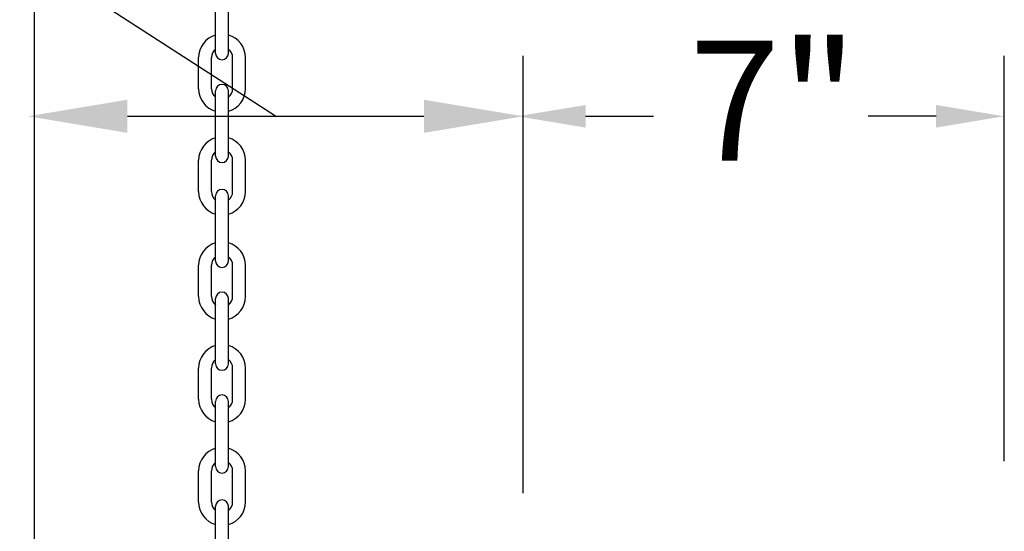
# Model space of a CAD drawing. Units: inches. Extents: x 170 to 312, y 215 to 248.
# Drawn here: x 182 to 183, y 223 to 223 of the extents above; entities that cross this region are included whole.
import ezdxf

# ---------------------------------------------------------------- set-up
doc = ezdxf.new("R2010")
doc.units = ezdxf.units.IN
doc.header["$LTSCALE"] = 0.25
doc.header["$MEASUREMENT"] = 0
doc.layers.add('ANNOTATIONS', color=1, linetype='Continuous')
doc.layers.add('STANDARD MOTOR RH', color=7, linetype='Continuous')
doc.styles.add('ARIAL', font='arial.ttf', dxfattribs={"height": 0.09375})
doc.styles.add('ROMANS', font='Romans', dxfattribs={"height": 0.09375})
doc.styles.get("Standard").update_dxf_attribs({"font": 'romans.shx'})
doc.dimstyles.get("Standard").update_dxf_attribs({"dimscale": 60, "dimtxt": 0.0833, "dimasz": 0.0833, "dimexe": 0.0833, "dimexo": 0.04, "dimgap": 0.09, "dimtad": 0, "dimtih": 1, "dimtoh": 1, "dimdec": 4, "dimzin": 1, "dimdsep": 46, "dimlunit": 4, "dimtxsty": 'Standard', "dimcen": 0.09, "dimclrt": 150, "dimadec": 4, "dimazin": 2, "dimtfac": 1, "dimtdec": 0, "dimtofl": 0, "dimtmove": 0, "dimatfit": 3, "dimfxl": 1, "dimtolj": 1, "dimtzin": 0, "dimlwd": -1, "dimlwe": -1, "dimarcsym": 1})

msp = doc.modelspace()

# ---------------------------------------------------------------- linework, layer by layer
at = {"layer": 'ANNOTATIONS'}
for p, q in [((182.13484, 222.7639), (182.13484, 223.10571)), ((182.51138, 222.78902), (182.51138, 223.10571)), ((181.82513, 223.05858), (182.05717, 223.05858)), ((182.18375, 223.05858), (182.23689, 223.05858)), ((182.45794, 223.05858), (182.4048, 223.05858))]:
    msp.add_line(p, q, dxfattribs=at)
for points in [[(181.82513, 223.04563), (181.82513, 223.07152), (181.74747, 223.05858)], [(182.05717, 223.04563), (182.05717, 223.07152), (182.13484, 223.05858)], [(182.18375, 223.06744), (182.18375, 223.04972), (182.13061, 223.05858)], [(182.45794, 223.06744), (182.45794, 223.04972), (182.51108, 223.05858)]]:
    msp.add_solid(points, dxfattribs=at)
at = {"layer": 'STANDARD MOTOR RH'}
for p, q in [((181.75216, 223.71358), (181.75216, 220.43108)), ((181.8942, 223.10778), (181.8942, 223.15882)), ((181.90421, 223.10778), (181.90421, 223.15882)), ((181.88089, 223.08007), (181.88089, 223.10449)), ((181.8909, 223.08007), (181.8909, 223.10449)), ((181.9075, 223.08007), (181.9075, 223.10449)), ((181.91752, 223.08007), (181.91752, 223.10449)), ((181.8942, 223.02744), (181.8942, 223.07848)), ((181.90421, 223.02744), (181.90421, 223.07848)), ((181.88089, 222.99973), (181.88089, 223.02415)), ((181.8909, 222.99973), (181.8909, 223.02415)), ((181.9075, 222.99973), (181.9075, 223.02415)), ((181.91752, 222.99973), (181.91752, 223.02415)), ((181.8942, 222.9454), (181.8942, 222.99643)), ((181.90421, 222.9454), (181.90421, 222.99643)), ((181.88089, 222.91768), (181.88089, 222.9421)), ((181.8909, 222.91768), (181.8909, 222.9421)), ((181.9075, 222.91768), (181.9075, 222.9421)), ((181.91752, 222.91768), (181.91752, 222.9421)), ((181.8942, 222.86506), (181.8942, 222.91609)), ((181.90421, 222.86506), (181.90421, 222.91609)), ((181.88089, 222.83734), (181.88089, 222.86176)), ((181.8909, 222.83734), (181.8909, 222.86176)), ((181.9075, 222.83734), (181.9075, 222.86176)), ((181.91752, 222.83734), (181.91752, 222.86176)), ((181.8942, 222.78472), (181.8942, 222.83575)), ((181.90421, 222.78472), (181.90421, 222.83575)), ((181.88089, 222.757), (181.88089, 222.78142)), ((181.8909, 222.757), (181.8909, 222.78142)), ((181.9075, 222.757), (181.9075, 222.78142)), ((181.91752, 222.757), (181.91752, 222.78142)), ((181.8942, 222.70267), (181.8942, 222.7537)), ((181.90421, 222.70267), (181.90421, 222.7537))]:
    msp.add_line(p, q, dxfattribs=at)
for centre, radius, start, end in [((181.8992, 223.10449), 0.01831, 105.86272, 180), ((181.8992, 223.10449), 0.01831, 0, 74.13728), ((181.8992, 223.10449), 0.0083, 127.08084, 180), ((181.8992, 223.10778), 0.00501, 180, 0), ((181.8992, 223.10449), 0.0083, 0, 52.91916), ((181.8992, 223.08007), 0.01831, 180, 254.13728), ((181.8992, 223.08007), 0.0083, 180, 232.91916), ((181.8992, 223.07848), 0.00501, 0, 180), ((181.8992, 223.08007), 0.01831, 285.86272, 0), ((181.8992, 223.08007), 0.0083, 307.08084, 0), ((181.8992, 223.02415), 0.01831, 105.86272, 180), ((181.8992, 223.02415), 0.01831, 0, 74.13728), ((181.8992, 223.02415), 0.0083, 127.08084, 180), ((181.8992, 223.02415), 0.0083, 0, 52.91916), ((181.8992, 223.02744), 0.00501, 180, 0), ((181.8992, 222.99973), 0.01831, 180, 254.13728), ((181.8992, 222.99973), 0.0083, 180, 232.91916), ((181.8992, 222.99643), 0.00501, 0, 180), ((181.8992, 222.99973), 0.01831, 285.86272, 0), ((181.8992, 222.99973), 0.0083, 307.08084, 0), ((181.8992, 222.9421), 0.01831, 105.86272, 180), ((181.8992, 222.9421), 0.01831, 0, 74.13728), ((181.8992, 222.9421), 0.0083, 127.08084, 180), ((181.8992, 222.9421), 0.0083, 0, 52.91916), ((181.8992, 222.9454), 0.00501, 180, 0), ((181.8992, 222.91768), 0.01831, 180, 254.13728), ((181.8992, 222.91768), 0.0083, 180, 232.91916), ((181.8992, 222.91609), 0.00501, 0, 180), ((181.8992, 222.91768), 0.01831, 285.86272, 0), ((181.8992, 222.91768), 0.0083, 307.08084, 0), ((181.8992, 222.86176), 0.01831, 105.86272, 180), ((181.8992, 222.86176), 0.01831, 0, 74.13728), ((181.8992, 222.86176), 0.0083, 127.08084, 180), ((181.8992, 222.86506), 0.00501, 180, 0), ((181.8992, 222.86176), 0.0083, 0, 52.91916), ((181.8992, 222.83575), 0.00501, 0, 180), ((181.8992, 222.83734), 0.01831, 180, 254.13728), ((181.8992, 222.83734), 0.0083, 180, 232.91916), ((181.8992, 222.83734), 0.01831, 285.86272, 0), ((181.8992, 222.83734), 0.0083, 307.08084, 0), ((181.8992, 222.78142), 0.01831, 105.86272, 180), ((181.8992, 222.78142), 0.01831, 0, 74.13728), ((181.8992, 222.78142), 0.0083, 127.08084, 180), ((181.8992, 222.78472), 0.00501, 180, 0), ((181.8992, 222.78142), 0.0083, 0, 52.91916), ((181.8992, 222.757), 0.01831, 180, 254.13728), ((181.8992, 222.757), 0.0083, 180, 232.91916), ((181.8992, 222.7537), 0.00501, 0, 180), ((181.8992, 222.757), 0.01831, 285.86272, 0), ((181.8992, 222.757), 0.0083, 307.08084, 0)]:
    msp.add_arc(centre, radius, start, end, dxfattribs=at)

# ---------------------------------------------------------------- texts
at = {"layer": 'ANNOTATIONS', "insert": (182.265, 223.05858), "char_height": 0.09375, "attachment_point": 4, "style": 'ARIAL'}
msp.add_mtext('7"', dxfattribs=at)

# ---------------------------------------------------------------- leaders
at = {"layer": 'ANNOTATIONS', "has_arrowhead": 0}
msp.add_leader([(181.94115, 223.05858), (181.38161, 223.4195), (181.2858, 223.4195)], dimstyle='Standard', override={"dimtxt": 0.09375, "dimasz": 0.09375, "dimexe": 0.046875, "dimgap": 0.09, "dimtad": 0, "dimtih": 0, "dimtoh": 0, "dimtxsty": 'ROMANS'}, dxfattribs=at)

doc.saveas('drawing.dxf')
